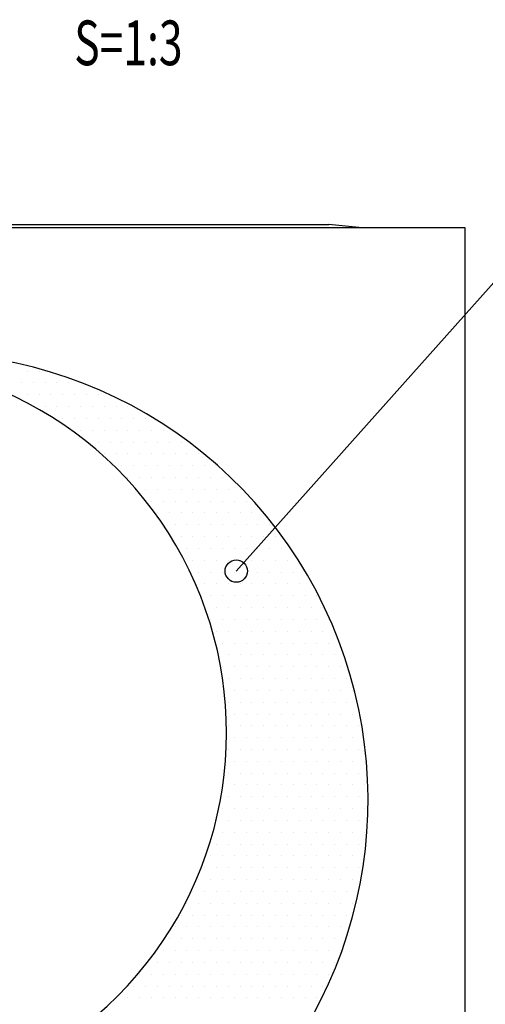
# Model space of a CAD drawing. Extents: x 0 to 420, y 0 to 297.
# Drawn here: x 99 to 120, y 97 to 141 of the extents above; entities that cross this region are included whole.
import ezdxf

# ---------------------------------------------------------------- set-up
doc = ezdxf.new("R2010")
doc.units = 0
doc.layers.get('0').update_dxf_attribs({"linetype": 'CONTINUOUS'})
doc.layers.add('0___1', color=7, linetype='CONTINUOUS')
doc.styles.get("Standard").update_dxf_attribs({"font": 'txt.shx', "width": 0.7, "bigfont": 'extfont.shx'})

msp = doc.modelspace()

# ---------------------------------------------------------------- linework, layer by layer
at = {"color": 7, "linetype": 'CONTINUOUS'}
for p, q in [((76.625, 131.703), (113.125, 131.703)), ((94.875, 131.57), (119.208, 131.57)), ((114.458, 131.57), (113.125, 131.703)), ((119.208, 131.57), (119.208, 76.503))]:
    msp.add_line(p, q, dxfattribs=at)
at = {"color": 2, "linetype": 'BYBLOCK'}
msp.add_line((108.974, 116.196), (122.295, 131.117), dxfattribs=at)
at = {"color": 4, "linetype": 'CONTINUOUS'}
for p, q in [((99.621, 125.145), (99.621, 125.145)), ((100.15, 125.145), (100.15, 125.145)), ((99.357, 124.616), (99.357, 124.616)), ((99.886, 124.616), (99.886, 124.616)), ((100.415, 124.616), (100.415, 124.616)), ((100.944, 124.616), (100.944, 124.616)), ((101.473, 124.616), (101.473, 124.616)), ((102.003, 124.616), (102.003, 124.616)), ((99.621, 124.086), (99.621, 124.086)), ((100.15, 124.086), (100.15, 124.086)), ((100.68, 124.086), (100.68, 124.086)), ((101.209, 124.086), (101.209, 124.086)), ((101.738, 124.086), (101.738, 124.086)), ((102.267, 124.086), (102.267, 124.086)), ((102.796, 124.086), (102.796, 124.086)), ((100.415, 123.557), (100.415, 123.557)), ((100.944, 123.557), (100.944, 123.557)), ((101.473, 123.557), (101.473, 123.557)), ((102.003, 123.557), (102.003, 123.557)), ((102.532, 123.557), (102.532, 123.557)), ((103.061, 123.557), (103.061, 123.557)), ((103.59, 123.557), (103.59, 123.557)), ((104.119, 123.557), (104.119, 123.557)), ((101.209, 123.028), (101.209, 123.028)), ((101.738, 123.028), (101.738, 123.028)), ((102.267, 123.028), (102.267, 123.028)), ((102.796, 123.028), (102.796, 123.028)), ((103.325, 123.028), (103.325, 123.028)), ((103.855, 123.028), (103.855, 123.028)), ((104.384, 123.028), (104.384, 123.028)), ((104.913, 123.028), (104.913, 123.028)), ((102.003, 122.499), (102.003, 122.499)), ((102.532, 122.499), (102.532, 122.499)), ((103.061, 122.499), (103.061, 122.499)), ((103.59, 122.499), (103.59, 122.499)), ((104.119, 122.499), (104.119, 122.499)), ((104.648, 122.499), (104.648, 122.499)), ((105.178, 122.499), (105.178, 122.499)), ((105.707, 122.499), (105.707, 122.499)), ((102.796, 121.97), (102.796, 121.97)), ((103.325, 121.97), (103.325, 121.97)), ((103.855, 121.97), (103.855, 121.97)), ((104.384, 121.97), (104.384, 121.97)), ((104.913, 121.97), (104.913, 121.97)), ((105.442, 121.97), (105.442, 121.97)), ((105.971, 121.97), (105.971, 121.97)), ((106.5, 121.97), (106.5, 121.97)), ((103.061, 121.441), (103.061, 121.441)), ((103.59, 121.441), (103.59, 121.441)), ((104.119, 121.441), (104.119, 121.441)), ((104.648, 121.441), (104.648, 121.441)), ((105.178, 121.441), (105.178, 121.441)), ((105.707, 121.441), (105.707, 121.441)), ((106.236, 121.441), (106.236, 121.441)), ((106.765, 121.441), (106.765, 121.441)), ((107.294, 121.441), (107.294, 121.441)), ((103.855, 120.911), (103.855, 120.911)), ((104.384, 120.911), (104.384, 120.911)), ((104.913, 120.911), (104.913, 120.911)), ((105.442, 120.911), (105.442, 120.911)), ((105.971, 120.911), (105.971, 120.911)), ((106.5, 120.911), (106.5, 120.911)), ((107.03, 120.911), (107.03, 120.911)), ((107.559, 120.911), (107.559, 120.911)), ((108.088, 120.911), (108.088, 120.911)), ((104.119, 120.382), (104.119, 120.382)), ((104.648, 120.382), (104.648, 120.382)), ((105.178, 120.382), (105.178, 120.382)), ((105.707, 120.382), (105.707, 120.382)), ((106.236, 120.382), (106.236, 120.382)), ((106.765, 120.382), (106.765, 120.382)), ((107.294, 120.382), (107.294, 120.382)), ((107.823, 120.382), (107.823, 120.382)), ((108.353, 120.382), (108.353, 120.382)), ((104.913, 119.853), (104.913, 119.853)), ((105.442, 119.853), (105.442, 119.853)), ((105.971, 119.853), (105.971, 119.853)), ((106.5, 119.853), (106.5, 119.853)), ((107.03, 119.853), (107.03, 119.853)), ((107.559, 119.853), (107.559, 119.853)), ((108.088, 119.853), (108.088, 119.853)), ((108.617, 119.853), (108.617, 119.853)), ((109.146, 119.853), (109.146, 119.853)), ((105.178, 119.324), (105.178, 119.324)), ((105.707, 119.324), (105.707, 119.324)), ((106.236, 119.324), (106.236, 119.324)), ((106.765, 119.324), (106.765, 119.324)), ((107.294, 119.324), (107.294, 119.324)), ((107.823, 119.324), (107.823, 119.324)), ((108.353, 119.324), (108.353, 119.324)), ((108.882, 119.324), (108.882, 119.324)), ((109.411, 119.324), (109.411, 119.324)), ((105.442, 118.795), (105.442, 118.795)), ((105.971, 118.795), (105.971, 118.795)), ((106.5, 118.795), (106.5, 118.795)), ((107.03, 118.795), (107.03, 118.795)), ((107.559, 118.795), (107.559, 118.795)), ((108.088, 118.795), (108.088, 118.795)), ((108.617, 118.795), (108.617, 118.795)), ((109.146, 118.795), (109.146, 118.795)), ((109.675, 118.795), (109.675, 118.795)), ((110.205, 118.795), (110.205, 118.795)), ((105.707, 118.266), (105.707, 118.266)), ((106.236, 118.266), (106.236, 118.266)), ((106.765, 118.266), (106.765, 118.266)), ((107.294, 118.266), (107.294, 118.266)), ((107.823, 118.266), (107.823, 118.266)), ((108.353, 118.266), (108.353, 118.266)), ((108.882, 118.266), (108.882, 118.266)), ((109.411, 118.266), (109.411, 118.266)), ((109.94, 118.266), (109.94, 118.266)), ((110.469, 118.266), (110.469, 118.266)), ((106.5, 117.736), (106.5, 117.736)), ((107.03, 117.736), (107.03, 117.736)), ((107.559, 117.736), (107.559, 117.736)), ((108.088, 117.736), (108.088, 117.736)), ((108.617, 117.736), (108.617, 117.736)), ((109.146, 117.736), (109.146, 117.736)), ((109.675, 117.736), (109.675, 117.736)), ((110.205, 117.736), (110.205, 117.736)), ((110.734, 117.736), (110.734, 117.736)), ((106.765, 117.207), (106.765, 117.207)), ((107.294, 117.207), (107.294, 117.207)), ((107.823, 117.207), (107.823, 117.207)), ((108.353, 117.207), (108.353, 117.207)), ((108.882, 117.207), (108.882, 117.207)), ((109.411, 117.207), (109.411, 117.207)), ((109.94, 117.207), (109.94, 117.207)), ((110.469, 117.207), (110.469, 117.207)), ((110.998, 117.207), (110.998, 117.207)), ((107.03, 116.678), (107.03, 116.678)), ((107.559, 116.678), (107.559, 116.678)), ((108.088, 116.678), (108.088, 116.678)), ((108.617, 116.678), (108.617, 116.678)), ((109.146, 116.678), (109.146, 116.678)), ((109.675, 116.678), (109.675, 116.678)), ((110.205, 116.678), (110.205, 116.678)), ((110.734, 116.678), (110.734, 116.678)), ((111.263, 116.678), (111.263, 116.678)), ((107.294, 116.149), (107.294, 116.149)), ((107.823, 116.149), (107.823, 116.149)), ((108.353, 116.149), (108.353, 116.149)), ((108.882, 116.149), (108.882, 116.149)), ((109.411, 116.149), (109.411, 116.149)), ((109.94, 116.149), (109.94, 116.149)), ((110.469, 116.149), (110.469, 116.149)), ((110.998, 116.149), (110.998, 116.149)), ((111.528, 116.149), (111.528, 116.149)), ((112.057, 116.149), (112.057, 116.149)), ((107.559, 115.62), (107.559, 115.62)), ((108.088, 115.62), (108.088, 115.62)), ((108.617, 115.62), (108.617, 115.62)), ((109.146, 115.62), (109.146, 115.62)), ((109.675, 115.62), (109.675, 115.62)), ((110.205, 115.62), (110.205, 115.62)), ((110.734, 115.62), (110.734, 115.62)), ((111.263, 115.62), (111.263, 115.62)), ((111.792, 115.62), (111.792, 115.62)), ((112.321, 115.62), (112.321, 115.62)), ((107.823, 115.091), (107.823, 115.091)), ((108.353, 115.091), (108.353, 115.091)), ((108.882, 115.091), (108.882, 115.091)), ((109.411, 115.091), (109.411, 115.091)), ((109.94, 115.091), (109.94, 115.091)), ((110.469, 115.091), (110.469, 115.091)), ((110.998, 115.091), (110.998, 115.091)), ((111.528, 115.091), (111.528, 115.091)), ((112.057, 115.091), (112.057, 115.091)), ((112.586, 115.091), (112.586, 115.091)), ((108.088, 114.561), (108.088, 114.561)), ((108.617, 114.561), (108.617, 114.561)), ((109.146, 114.561), (109.146, 114.561)), ((109.675, 114.561), (109.675, 114.561)), ((110.205, 114.561), (110.205, 114.561)), ((110.734, 114.561), (110.734, 114.561)), ((111.263, 114.561), (111.263, 114.561)), ((111.792, 114.561), (111.792, 114.561)), ((112.321, 114.561), (112.321, 114.561)), ((112.85, 114.561), (112.85, 114.561)), ((107.823, 114.032), (107.823, 114.032)), ((108.353, 114.032), (108.353, 114.032)), ((108.882, 114.032), (108.882, 114.032)), ((109.411, 114.032), (109.411, 114.032)), ((109.94, 114.032), (109.94, 114.032)), ((110.469, 114.032), (110.469, 114.032)), ((110.998, 114.032), (110.998, 114.032)), ((111.528, 114.032), (111.528, 114.032)), ((112.057, 114.032), (112.057, 114.032)), ((112.586, 114.032), (112.586, 114.032)), ((113.115, 114.032), (113.115, 114.032)), ((108.088, 113.503), (108.088, 113.503)), ((108.617, 113.503), (108.617, 113.503)), ((109.146, 113.503), (109.146, 113.503)), ((109.675, 113.503), (109.675, 113.503)), ((110.205, 113.503), (110.205, 113.503)), ((110.734, 113.503), (110.734, 113.503)), ((111.263, 113.503), (111.263, 113.503)), ((111.792, 113.503), (111.792, 113.503)), ((112.321, 113.503), (112.321, 113.503)), ((112.85, 113.503), (112.85, 113.503)), ((113.38, 113.503), (113.38, 113.503)), ((108.353, 112.974), (108.353, 112.974)), ((108.882, 112.974), (108.882, 112.974)), ((109.411, 112.974), (109.411, 112.974)), ((109.94, 112.974), (109.94, 112.974)), ((110.469, 112.974), (110.469, 112.974)), ((110.998, 112.974), (110.998, 112.974)), ((111.528, 112.974), (111.528, 112.974)), ((112.057, 112.974), (112.057, 112.974)), ((112.586, 112.974), (112.586, 112.974)), ((113.115, 112.974), (113.115, 112.974)), ((108.617, 112.445), (108.617, 112.445)), ((109.146, 112.445), (109.146, 112.445)), ((109.675, 112.445), (109.675, 112.445)), ((110.205, 112.445), (110.205, 112.445)), ((110.734, 112.445), (110.734, 112.445)), ((111.263, 112.445), (111.263, 112.445)), ((111.792, 112.445), (111.792, 112.445)), ((112.321, 112.445), (112.321, 112.445)), ((112.85, 112.445), (112.85, 112.445)), ((113.38, 112.445), (113.38, 112.445)), ((108.353, 111.916), (108.353, 111.916)), ((108.882, 111.916), (108.882, 111.916)), ((109.411, 111.916), (109.411, 111.916)), ((109.94, 111.916), (109.94, 111.916)), ((110.469, 111.916), (110.469, 111.916)), ((110.998, 111.916), (110.998, 111.916)), ((111.528, 111.916), (111.528, 111.916)), ((112.057, 111.916), (112.057, 111.916)), ((112.586, 111.916), (112.586, 111.916)), ((113.115, 111.916), (113.115, 111.916)), ((113.644, 111.916), (113.644, 111.916)), ((108.617, 111.386), (108.617, 111.386)), ((109.146, 111.386), (109.146, 111.386)), ((109.675, 111.386), (109.675, 111.386)), ((110.205, 111.386), (110.205, 111.386)), ((110.734, 111.386), (110.734, 111.386)), ((111.263, 111.386), (111.263, 111.386)), ((111.792, 111.386), (111.792, 111.386)), ((112.321, 111.386), (112.321, 111.386)), ((112.85, 111.386), (112.85, 111.386)), ((113.38, 111.386), (113.38, 111.386)), ((113.909, 111.386), (113.909, 111.386)), ((108.882, 110.857), (108.882, 110.857)), ((109.411, 110.857), (109.411, 110.857)), ((109.94, 110.857), (109.94, 110.857)), ((110.469, 110.857), (110.469, 110.857)), ((110.998, 110.857), (110.998, 110.857)), ((111.528, 110.857), (111.528, 110.857)), ((112.057, 110.857), (112.057, 110.857)), ((112.586, 110.857), (112.586, 110.857)), ((113.115, 110.857), (113.115, 110.857)), ((113.644, 110.857), (113.644, 110.857)), ((114.173, 110.857), (114.173, 110.857)), ((108.617, 110.328), (108.617, 110.328)), ((109.146, 110.328), (109.146, 110.328)), ((109.675, 110.328), (109.675, 110.328)), ((110.205, 110.328), (110.205, 110.328)), ((110.734, 110.328), (110.734, 110.328)), ((111.263, 110.328), (111.263, 110.328)), ((111.792, 110.328), (111.792, 110.328)), ((112.321, 110.328), (112.321, 110.328)), ((112.85, 110.328), (112.85, 110.328)), ((113.38, 110.328), (113.38, 110.328)), ((113.909, 110.328), (113.909, 110.328)), ((108.882, 109.799), (108.882, 109.799)), ((109.411, 109.799), (109.411, 109.799)), ((109.94, 109.799), (109.94, 109.799)), ((110.469, 109.799), (110.469, 109.799)), ((110.998, 109.799), (110.998, 109.799)), ((111.528, 109.799), (111.528, 109.799)), ((112.057, 109.799), (112.057, 109.799)), ((112.586, 109.799), (112.586, 109.799)), ((113.115, 109.799), (113.115, 109.799)), ((113.644, 109.799), (113.644, 109.799)), ((114.173, 109.799), (114.173, 109.799)), ((108.617, 109.27), (108.617, 109.27)), ((109.146, 109.27), (109.146, 109.27)), ((109.675, 109.27), (109.675, 109.27)), ((110.205, 109.27), (110.205, 109.27)), ((110.734, 109.27), (110.734, 109.27)), ((111.263, 109.27), (111.263, 109.27)), ((111.792, 109.27), (111.792, 109.27)), ((112.321, 109.27), (112.321, 109.27)), ((112.85, 109.27), (112.85, 109.27)), ((113.38, 109.27), (113.38, 109.27)), ((113.909, 109.27), (113.909, 109.27)), ((114.438, 109.27), (114.438, 109.27)), ((108.882, 108.741), (108.882, 108.741)), ((109.411, 108.741), (109.411, 108.741)), ((109.94, 108.741), (109.94, 108.741)), ((110.469, 108.741), (110.469, 108.741)), ((110.998, 108.741), (110.998, 108.741)), ((111.528, 108.741), (111.528, 108.741)), ((112.057, 108.741), (112.057, 108.741)), ((112.586, 108.741), (112.586, 108.741)), ((113.115, 108.741), (113.115, 108.741)), ((113.644, 108.741), (113.644, 108.741)), ((114.173, 108.741), (114.173, 108.741)), ((108.617, 108.211), (108.617, 108.211)), ((109.146, 108.211), (109.146, 108.211)), ((109.675, 108.211), (109.675, 108.211)), ((110.205, 108.211), (110.205, 108.211)), ((110.734, 108.211), (110.734, 108.211)), ((111.263, 108.211), (111.263, 108.211)), ((111.792, 108.211), (111.792, 108.211)), ((112.321, 108.211), (112.321, 108.211)), ((112.85, 108.211), (112.85, 108.211)), ((113.38, 108.211), (113.38, 108.211)), ((113.909, 108.211), (113.909, 108.211)), ((114.438, 108.211), (114.438, 108.211)), ((108.882, 107.682), (108.882, 107.682)), ((109.411, 107.682), (109.411, 107.682)), ((109.94, 107.682), (109.94, 107.682)), ((110.469, 107.682), (110.469, 107.682)), ((110.998, 107.682), (110.998, 107.682)), ((111.528, 107.682), (111.528, 107.682)), ((112.057, 107.682), (112.057, 107.682)), ((112.586, 107.682), (112.586, 107.682)), ((113.115, 107.682), (113.115, 107.682)), ((113.644, 107.682), (113.644, 107.682)), ((114.173, 107.682), (114.173, 107.682)), ((114.703, 107.682), (114.703, 107.682)), ((108.617, 107.153), (108.617, 107.153)), ((109.146, 107.153), (109.146, 107.153)), ((109.675, 107.153), (109.675, 107.153)), ((110.205, 107.153), (110.205, 107.153)), ((110.734, 107.153), (110.734, 107.153)), ((111.263, 107.153), (111.263, 107.153)), ((111.792, 107.153), (111.792, 107.153)), ((112.321, 107.153), (112.321, 107.153)), ((112.85, 107.153), (112.85, 107.153)), ((113.38, 107.153), (113.38, 107.153)), ((113.909, 107.153), (113.909, 107.153)), ((114.438, 107.153), (114.438, 107.153)), ((108.882, 106.624), (108.882, 106.624)), ((109.411, 106.624), (109.411, 106.624)), ((109.94, 106.624), (109.94, 106.624)), ((110.469, 106.624), (110.469, 106.624)), ((110.998, 106.624), (110.998, 106.624)), ((111.528, 106.624), (111.528, 106.624)), ((112.057, 106.624), (112.057, 106.624)), ((112.586, 106.624), (112.586, 106.624)), ((113.115, 106.624), (113.115, 106.624)), ((113.644, 106.624), (113.644, 106.624)), ((114.173, 106.624), (114.173, 106.624)), ((114.703, 106.624), (114.703, 106.624)), ((108.617, 106.095), (108.617, 106.095)), ((109.146, 106.095), (109.146, 106.095)), ((109.675, 106.095), (109.675, 106.095)), ((110.205, 106.095), (110.205, 106.095)), ((110.734, 106.095), (110.734, 106.095)), ((111.263, 106.095), (111.263, 106.095)), ((111.792, 106.095), (111.792, 106.095)), ((112.321, 106.095), (112.321, 106.095)), ((112.85, 106.095), (112.85, 106.095)), ((113.38, 106.095), (113.38, 106.095)), ((113.909, 106.095), (113.909, 106.095)), ((114.438, 106.095), (114.438, 106.095)), ((108.353, 105.566), (108.353, 105.566)), ((108.882, 105.566), (108.882, 105.566)), ((109.411, 105.566), (109.411, 105.566)), ((109.94, 105.566), (109.94, 105.566)), ((110.469, 105.566), (110.469, 105.566)), ((110.998, 105.566), (110.998, 105.566)), ((111.528, 105.566), (111.528, 105.566)), ((112.057, 105.566), (112.057, 105.566)), ((112.586, 105.566), (112.586, 105.566)), ((113.115, 105.566), (113.115, 105.566)), ((113.644, 105.566), (113.644, 105.566)), ((114.173, 105.566), (114.173, 105.566)), ((114.703, 105.566), (114.703, 105.566)), ((108.088, 105.036), (108.088, 105.036)), ((108.617, 105.036), (108.617, 105.036)), ((109.146, 105.036), (109.146, 105.036)), ((109.675, 105.036), (109.675, 105.036)), ((110.205, 105.036), (110.205, 105.036)), ((110.734, 105.036), (110.734, 105.036)), ((111.263, 105.036), (111.263, 105.036)), ((111.792, 105.036), (111.792, 105.036)), ((112.321, 105.036), (112.321, 105.036)), ((112.85, 105.036), (112.85, 105.036)), ((113.38, 105.036), (113.38, 105.036)), ((113.909, 105.036), (113.909, 105.036)), ((114.438, 105.036), (114.438, 105.036)), ((108.353, 104.507), (108.353, 104.507)), ((108.882, 104.507), (108.882, 104.507)), ((109.411, 104.507), (109.411, 104.507)), ((109.94, 104.507), (109.94, 104.507)), ((110.469, 104.507), (110.469, 104.507)), ((110.998, 104.507), (110.998, 104.507)), ((111.528, 104.507), (111.528, 104.507)), ((112.057, 104.507), (112.057, 104.507)), ((112.586, 104.507), (112.586, 104.507)), ((113.115, 104.507), (113.115, 104.507)), ((113.644, 104.507), (113.644, 104.507)), ((114.173, 104.507), (114.173, 104.507)), ((114.703, 104.507), (114.703, 104.507)), ((108.088, 103.978), (108.088, 103.978)), ((108.617, 103.978), (108.617, 103.978)), ((109.146, 103.978), (109.146, 103.978)), ((109.675, 103.978), (109.675, 103.978)), ((110.205, 103.978), (110.205, 103.978)), ((110.734, 103.978), (110.734, 103.978)), ((111.263, 103.978), (111.263, 103.978)), ((111.792, 103.978), (111.792, 103.978)), ((112.321, 103.978), (112.321, 103.978)), ((112.85, 103.978), (112.85, 103.978)), ((113.38, 103.978), (113.38, 103.978)), ((113.909, 103.978), (113.909, 103.978)), ((114.438, 103.978), (114.438, 103.978)), ((107.823, 103.449), (107.823, 103.449)), ((108.353, 103.449), (108.353, 103.449)), ((108.882, 103.449), (108.882, 103.449)), ((109.411, 103.449), (109.411, 103.449)), ((109.94, 103.449), (109.94, 103.449)), ((110.469, 103.449), (110.469, 103.449)), ((110.998, 103.449), (110.998, 103.449)), ((111.528, 103.449), (111.528, 103.449)), ((112.057, 103.449), (112.057, 103.449)), ((112.586, 103.449), (112.586, 103.449)), ((113.115, 103.449), (113.115, 103.449)), ((113.644, 103.449), (113.644, 103.449)), ((114.173, 103.449), (114.173, 103.449)), ((114.703, 103.449), (114.703, 103.449)), ((107.559, 102.92), (107.559, 102.92)), ((108.088, 102.92), (108.088, 102.92)), ((108.617, 102.92), (108.617, 102.92)), ((109.146, 102.92), (109.146, 102.92)), ((109.675, 102.92), (109.675, 102.92)), ((110.205, 102.92), (110.205, 102.92)), ((110.734, 102.92), (110.734, 102.92)), ((111.263, 102.92), (111.263, 102.92)), ((111.792, 102.92), (111.792, 102.92)), ((112.321, 102.92), (112.321, 102.92)), ((112.85, 102.92), (112.85, 102.92)), ((113.38, 102.92), (113.38, 102.92)), ((113.909, 102.92), (113.909, 102.92)), ((114.438, 102.92), (114.438, 102.92)), ((107.294, 102.391), (107.294, 102.391)), ((107.823, 102.391), (107.823, 102.391)), ((108.353, 102.391), (108.353, 102.391)), ((108.882, 102.391), (108.882, 102.391)), ((109.411, 102.391), (109.411, 102.391)), ((109.94, 102.391), (109.94, 102.391)), ((110.469, 102.391), (110.469, 102.391)), ((110.998, 102.391), (110.998, 102.391)), ((111.528, 102.391), (111.528, 102.391)), ((112.057, 102.391), (112.057, 102.391)), ((112.586, 102.391), (112.586, 102.391)), ((113.115, 102.391), (113.115, 102.391)), ((113.644, 102.391), (113.644, 102.391)), ((114.173, 102.391), (114.173, 102.391)), ((107.03, 101.861), (107.03, 101.861)), ((107.559, 101.861), (107.559, 101.861)), ((108.088, 101.861), (108.088, 101.861)), ((108.617, 101.861), (108.617, 101.861)), ((109.146, 101.861), (109.146, 101.861)), ((109.675, 101.861), (109.675, 101.861)), ((110.205, 101.861), (110.205, 101.861)), ((110.734, 101.861), (110.734, 101.861)), ((111.263, 101.861), (111.263, 101.861)), ((111.792, 101.861), (111.792, 101.861)), ((112.321, 101.861), (112.321, 101.861)), ((112.85, 101.861), (112.85, 101.861)), ((113.38, 101.861), (113.38, 101.861)), ((113.909, 101.861), (113.909, 101.861)), ((114.438, 101.861), (114.438, 101.861)), ((106.765, 101.332), (106.765, 101.332)), ((107.294, 101.332), (107.294, 101.332)), ((107.823, 101.332), (107.823, 101.332)), ((108.353, 101.332), (108.353, 101.332)), ((108.882, 101.332), (108.882, 101.332)), ((109.411, 101.332), (109.411, 101.332)), ((109.94, 101.332), (109.94, 101.332)), ((110.469, 101.332), (110.469, 101.332)), ((110.998, 101.332), (110.998, 101.332)), ((111.528, 101.332), (111.528, 101.332)), ((112.057, 101.332), (112.057, 101.332)), ((112.586, 101.332), (112.586, 101.332)), ((113.115, 101.332), (113.115, 101.332)), ((113.644, 101.332), (113.644, 101.332)), ((114.173, 101.332), (114.173, 101.332)), ((106.5, 100.803), (106.5, 100.803)), ((107.03, 100.803), (107.03, 100.803)), ((107.559, 100.803), (107.559, 100.803)), ((108.088, 100.803), (108.088, 100.803)), ((108.617, 100.803), (108.617, 100.803)), ((109.146, 100.803), (109.146, 100.803)), ((109.675, 100.803), (109.675, 100.803)), ((110.205, 100.803), (110.205, 100.803)), ((110.734, 100.803), (110.734, 100.803)), ((111.263, 100.803), (111.263, 100.803)), ((111.792, 100.803), (111.792, 100.803)), ((112.321, 100.803), (112.321, 100.803)), ((112.85, 100.803), (112.85, 100.803)), ((113.38, 100.803), (113.38, 100.803)), ((113.909, 100.803), (113.909, 100.803)), ((106.236, 100.274), (106.236, 100.274)), ((106.765, 100.274), (106.765, 100.274)), ((107.294, 100.274), (107.294, 100.274)), ((107.823, 100.274), (107.823, 100.274)), ((108.353, 100.274), (108.353, 100.274)), ((108.882, 100.274), (108.882, 100.274)), ((109.411, 100.274), (109.411, 100.274)), ((109.94, 100.274), (109.94, 100.274)), ((110.469, 100.274), (110.469, 100.274)), ((110.998, 100.274), (110.998, 100.274)), ((111.528, 100.274), (111.528, 100.274)), ((112.057, 100.274), (112.057, 100.274)), ((112.586, 100.274), (112.586, 100.274)), ((113.115, 100.274), (113.115, 100.274)), ((113.644, 100.274), (113.644, 100.274)), ((105.971, 99.745), (105.971, 99.745)), ((106.5, 99.745), (106.5, 99.745)), ((107.03, 99.745), (107.03, 99.745)), ((107.559, 99.745), (107.559, 99.745)), ((108.088, 99.745), (108.088, 99.745)), ((108.617, 99.745), (108.617, 99.745)), ((109.146, 99.745), (109.146, 99.745)), ((109.675, 99.745), (109.675, 99.745)), ((110.205, 99.745), (110.205, 99.745)), ((110.734, 99.745), (110.734, 99.745)), ((111.263, 99.745), (111.263, 99.745)), ((111.792, 99.745), (111.792, 99.745)), ((112.321, 99.745), (112.321, 99.745)), ((112.85, 99.745), (112.85, 99.745)), ((113.38, 99.745), (113.38, 99.745)), ((105.707, 99.216), (105.707, 99.216)), ((106.236, 99.216), (106.236, 99.216)), ((106.765, 99.216), (106.765, 99.216)), ((107.294, 99.216), (107.294, 99.216)), ((107.823, 99.216), (107.823, 99.216)), ((108.353, 99.216), (108.353, 99.216)), ((108.882, 99.216), (108.882, 99.216)), ((109.411, 99.216), (109.411, 99.216)), ((109.94, 99.216), (109.94, 99.216)), ((110.469, 99.216), (110.469, 99.216)), ((110.998, 99.216), (110.998, 99.216)), ((111.528, 99.216), (111.528, 99.216)), ((112.057, 99.216), (112.057, 99.216)), ((112.586, 99.216), (112.586, 99.216)), ((113.115, 99.216), (113.115, 99.216)), ((113.644, 99.216), (113.644, 99.216)), ((105.442, 98.686), (105.442, 98.686)), ((105.971, 98.686), (105.971, 98.686)), ((106.5, 98.686), (106.5, 98.686)), ((107.03, 98.686), (107.03, 98.686)), ((107.559, 98.686), (107.559, 98.686)), ((108.088, 98.686), (108.088, 98.686)), ((108.617, 98.686), (108.617, 98.686)), ((109.146, 98.686), (109.146, 98.686)), ((109.675, 98.686), (109.675, 98.686)), ((110.205, 98.686), (110.205, 98.686)), ((110.734, 98.686), (110.734, 98.686)), ((111.263, 98.686), (111.263, 98.686)), ((111.792, 98.686), (111.792, 98.686)), ((112.321, 98.686), (112.321, 98.686)), ((112.85, 98.686), (112.85, 98.686)), ((113.38, 98.686), (113.38, 98.686)), ((104.648, 98.157), (104.648, 98.157)), ((105.178, 98.157), (105.178, 98.157)), ((105.707, 98.157), (105.707, 98.157)), ((106.236, 98.157), (106.236, 98.157)), ((106.765, 98.157), (106.765, 98.157)), ((107.294, 98.157), (107.294, 98.157)), ((107.823, 98.157), (107.823, 98.157)), ((108.353, 98.157), (108.353, 98.157)), ((108.882, 98.157), (108.882, 98.157)), ((109.411, 98.157), (109.411, 98.157)), ((109.94, 98.157), (109.94, 98.157)), ((110.469, 98.157), (110.469, 98.157)), ((110.998, 98.157), (110.998, 98.157)), ((111.528, 98.157), (111.528, 98.157)), ((112.057, 98.157), (112.057, 98.157)), ((112.586, 98.157), (112.586, 98.157)), ((113.115, 98.157), (113.115, 98.157)), ((104.384, 97.628), (104.384, 97.628)), ((104.913, 97.628), (104.913, 97.628)), ((105.442, 97.628), (105.442, 97.628)), ((105.971, 97.628), (105.971, 97.628)), ((106.5, 97.628), (106.5, 97.628)), ((107.03, 97.628), (107.03, 97.628)), ((107.559, 97.628), (107.559, 97.628)), ((108.088, 97.628), (108.088, 97.628)), ((108.617, 97.628), (108.617, 97.628)), ((109.146, 97.628), (109.146, 97.628)), ((109.675, 97.628), (109.675, 97.628)), ((110.205, 97.628), (110.205, 97.628)), ((110.734, 97.628), (110.734, 97.628)), ((111.263, 97.628), (111.263, 97.628)), ((111.792, 97.628), (111.792, 97.628)), ((112.321, 97.628), (112.321, 97.628)), ((112.85, 97.628), (112.85, 97.628)), ((103.59, 97.099), (103.59, 97.099)), ((104.119, 97.099), (104.119, 97.099)), ((104.648, 97.099), (104.648, 97.099)), ((105.178, 97.099), (105.178, 97.099)), ((105.707, 97.099), (105.707, 97.099)), ((106.236, 97.099), (106.236, 97.099)), ((106.765, 97.099), (106.765, 97.099)), ((107.294, 97.099), (107.294, 97.099)), ((107.823, 97.099), (107.823, 97.099)), ((108.353, 97.099), (108.353, 97.099)), ((108.882, 97.099), (108.882, 97.099)), ((109.411, 97.099), (109.411, 97.099)), ((109.94, 97.099), (109.94, 97.099)), ((110.469, 97.099), (110.469, 97.099)), ((110.998, 97.099), (110.998, 97.099)), ((111.528, 97.099), (111.528, 97.099)), ((112.057, 97.099), (112.057, 97.099)), ((112.586, 97.099), (112.586, 97.099))]:
    msp.add_line(p, q, dxfattribs=at)
at = {"color": 2, "linetype": 'BYBLOCK'}
msp.add_circle((108.974, 116.196), 0.5, dxfattribs=at)
at = {"color": 7, "linetype": 'CONTINUOUS'}
for centre, radius, start, end in [((94.875, 105.956), 20, 169.3587, 100.6413), ((91.871, 108.96), 16.667, 177.6288, 92.3712)]:
    msp.add_arc(centre, radius, start, end, dxfattribs=at)

# ---------------------------------------------------------------- texts
at = {"layer": '0___1', "color": 4, "width": 0.7}
msp.add_text('S=1:3', height=2, dxfattribs=at).set_placement((101.721, 138.834))

doc.saveas('drawing.dxf')
